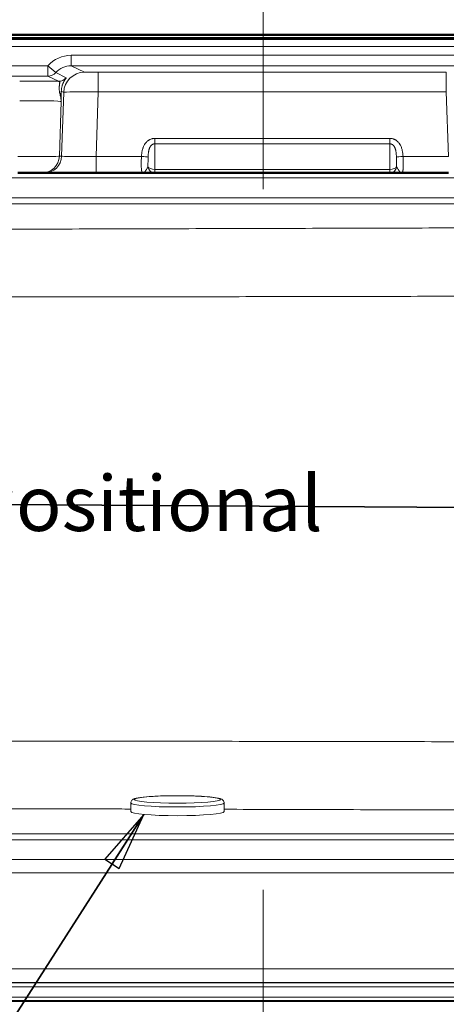
# Model space of a CAD drawing. Units: inches. Extents: x 6 to 206, y 5 to 269.
# Drawn here: x 53 to 69, y 99 to 135 of the extents above; entities that cross this region are included whole.
import ezdxf

# ---------------------------------------------------------------- set-up
doc = ezdxf.new("R2010")
doc.units = ezdxf.units.IN
doc.header["$LTSCALE"] = 25
doc.header["$MEASUREMENT"] = 0
doc.linetypes.add('DOUBLE_DASH_CHAIN', pattern=[1.2403, 0.6614, -0.0827, 0.1654, -0.0827, 0.1654, -0.0827])
for name, color, linetype, lineweight in [('Dimension (ANSI)', 7, 'Continuous', 18), ('Section Line (ANSI)', 7, 'DOUBLE_DASH_CHAIN', 18), ('Symbol (ANSI)', 7, 'Continuous', 35), ('Visible (ANSI)', 7, 'Continuous', 50), ('Visible Narrow (ANSI)', 7, 'Continuous', 5)]:
    doc.layers.add(name, color=color, linetype=linetype, lineweight=lineweight)
doc.styles.add('Note Text (ANSI)', font='times.ttf')
doc.styles.add('Spec Sheet', font='times.ttf')
doc.dimstyles.new('Clarion Style 1 w_ in _ [mm]', dxfattribs={"dimscale": 25, "dimtxt": 0.094, "dimasz": 0.098425, "dimexe": 0.0625, "dimexo": 0.0625, "dimgap": 0.025, "dimtad": 0, "dimtoh": 1, "dimdec": 3, "dimrnd": 1e-08, "dimzin": 3, "dimdsep": 46, "dimlunit": 5, "dimtxsty": 'Note Text (ANSI)', "dimcen": 0.09, "dimdle": 0.1, "dimclrd": 256, "dimclre": 256, "dimclrt": 256, "dimadec": 0, "dimazin": 3, "dimtfac": 1.06383, "dimtofl": 0, "dimtmove": 0, "dimatfit": 3, "dimldrblk": 'Filled-1', "dimfxl": 1, "dimfrac": 1, "dimtolj": 1, "dimtzin": 12, "dimlwd": -1, "dimlwe": -1, "dimarcsym": 0})
doc.dimstyles.new('Clarion Style Spec Sheet$7', dxfattribs={"dimscale": 25, "dimtxt": 0.08, "dimasz": 0.085, "dimexe": 0.04, "dimexo": 0.04, "dimgap": 0.02, "dimtad": 1, "dimdec": 3, "dimrnd": 1e-08, "dimzin": 3, "dimdsep": 46, "dimlunit": 5, "dimtxsty": 'Spec Sheet', "dimblk": 'Filled-1', "dimcen": 0.09, "dimdle": 0.1, "dimclrd": 256, "dimclre": 256, "dimclrt": 256, "dimadec": 0, "dimazin": 3, "dimtfac": 1.25, "dimtmove": 0, "dimatfit": 3, "dimldrblk": 'Filled-1', "dimfxl": 1, "dimfrac": 1, "dimtolj": 1, "dimtzin": 12, "dimlwd": -1, "dimlwe": -1, "dimarcsym": 0})

# ---------------------------------------------------------------- blocks, each defined once
blk = doc.blocks.new('2dTransSection0')
at = {"layer": 'Section Line (ANSI)', "linetype": 'Continuous'}
for p, q in [((2.4908, 5.5162), (2.4908, 5.1412)), ((2.4908, 4.1283), (2.4908, 3.7532))]:
    blk.add_line(p, q, dxfattribs=at)
blk = doc.blocks.new('*D18')
at = {"layer": 'Defpoints', "color": 0, "transparency": 16777216}
for p in [(41.094, 148.171), (32.607, 133.724), (41.094, 117.362)]:
    blk.add_point(p, dxfattribs=at)
at = {"layer": 'Dimension (ANSI)', "transparency": 16777216}
for p, q in [((32.607, 135.287), (32.607, 149.733)), ((41.094, 118.924), (41.094, 149.733)), ((35.068, 148.171), (38.634, 148.171)), ((41.094, 148.171), (43.555, 148.171))]:
    blk.add_line(p, q, dxfattribs=at)
for points in [[(35.068, 148.581), (35.068, 147.761), (32.607, 148.171)], [(38.634, 148.581), (38.634, 147.761), (41.094, 148.171)]]:
    blk.add_solid(points, dxfattribs=at)
at = {"layer": 'Dimension (ANSI)', "transparency": 16777216, "char_height": 2.35, "attachment_point": 1, "style": 'Note Text (ANSI)'}
for s, insert in [('\\A1; 8{\\H1.06383x;\\S1#2;} in', (45.94, 153.826)), ('\\A1;[216 mm]', (44.18, 147.546))]:
    blk.add_mtext(s, dxfattribs=dict(at, insert=insert))
blk = doc.blocks.new('Filled-1')
at = {"color": 0}
for p, q in [((0, 0), (-1, 0.147)), ((-1, 0.147), (-1, -0.147)), ((-1, 0), (0, 0)), ((-1, -0.147), (0, 0))]:
    blk.add_line(p, q, dxfattribs=at)
at = {"color": 0, "flags": 128}
blk.add_lwpolyline([(-1, -0.147), (0, 0), (-1, 0.147), (-1, -0.147)], dxfattribs=at)
at = {"color": 0}
blk.add_solid([(-1, -0.147), (0, 0), (-1, 0.147), (-1, -0.147)], dxfattribs=at)

msp = doc.modelspace()

# ---------------------------------------------------------------- linework, layer by layer
at = {"layer": 'Visible (ANSI)'}
for p, q in [((32.9817, 134.0987), (92.2069, 134.0987)), ((92.2065, 133.9736), (32.9821, 133.9736)), ((54.2716, 129.1117), (53.3977, 129.1117)), ((54.2716, 129.1117), (54.3546, 129.1117)), ((56.2274, 129.1117), (54.3546, 129.1117)), ((56.2274, 129.1117), (57.9313, 129.1117)), ((58.3443, 129.1117), (57.9313, 129.1117)), ((57.9313, 129.1117), (57.9313, 129.1117)), ((57.9313, 129.1117), (57.9313, 129.1117)), ((57.9313, 129.1117), (57.9313, 129.1117)), ((58.3443, 129.1117), (66.8443, 129.1117)), ((66.8443, 129.1117), (67.2573, 129.1117)), ((67.2573, 129.1117), (68.9612, 129.1117)), ((67.2573, 129.1117), (67.2573, 129.1117)), ((67.2573, 129.1117), (67.2573, 129.1117)), ((67.2573, 129.1117), (67.2573, 129.1117))]:
    msp.add_line(p, q, dxfattribs=at)
at = {"layer": 'Visible (ANSI)', "linetype": 'Continuous', "lineweight": 18}
for p, q in [((57.4773, 106.3514), (57.4773, 106.0376)), ((60.8523, 106.3514), (60.8523, 106.0376)), ((86.2193, 99.8518), (38.9693, 99.8518)), ((41.113, 99.2104), (84.0756, 99.2104)), ((84.0756, 99.1775), (41.113, 99.1775))]:
    msp.add_line(p, q, dxfattribs=at)
msp.add_ellipse((59.1648, 106.0376), major_axis=(1.6875, 0), ratio=0.0871557, start_param=3.1415927, end_param=6.2831853, dxfattribs=at)
msp.add_open_spline([(57.4773, 106.3514), (57.4773, 106.372), (57.4823, 106.3921), (57.4978, 106.4264), (57.5082, 106.4396), (57.5328, 106.4651), (57.5464, 106.4738), (57.5962, 106.502), (57.6296, 106.5107), (57.761, 106.5414), (57.8852, 106.5578), (58.1665, 106.5826), (58.3092, 106.5915), (58.6168, 106.6048), (58.7812, 106.6093), (59.1169, 106.6133), (59.2881, 106.6129), (59.6205, 106.6075), (59.7818, 106.6025), (60.0792, 106.588), (60.215, 106.5787), (60.4501, 106.5562), (60.5479, 106.5432), (60.6678, 106.5191), (60.7039, 106.51), (60.7566, 106.489), (60.7749, 106.4809), (60.8067, 106.4553), (60.8174, 106.4451), (60.839, 106.4136), (60.8496, 106.3897), (60.8521, 106.3588), (60.8523, 106.3551), (60.8523, 106.3514)], degree=3, knots=[1.5398636, 1.5398636, 1.5398636, 1.5398636, 1.5791323, 1.5791323, 1.6238556, 1.6238556, 1.6926995, 1.6926995, 1.8967528, 1.8967528, 2.3202263, 2.3202263, 2.6496869, 2.6496869, 2.9733598, 2.9733598, 3.2956791, 3.2956791, 3.6180871, 3.6180871, 3.9421619, 3.9421619, 4.273222, 4.273222, 4.4667159, 4.4667159, 4.5740861, 4.5740861, 4.62191, 4.62191, 4.6743512, 4.6743512, 4.6814562, 4.6814562, 4.6814562, 4.6814562], dxfattribs=at)
at = {"layer": 'Visible Narrow (ANSI)'}
for p, q in [((92.1666, 133.9336), (33.0221, 133.9336)), ((33.0221, 133.6839), (92.1666, 133.6839)), ((69.8648, 133.36), (55.3238, 133.36)), ((55.3238, 132.985), (55.3238, 133.36)), ((54.4852, 132.985), (35.5943, 132.985)), ((54.7647, 132.7351), (54.4852, 132.985)), ((54.4852, 132.61), (54.4852, 132.985)), ((55.1463, 132.5456), (54.7647, 132.7351)), ((55.8022, 132.7475), (55.3238, 132.985)), ((55.3238, 132.985), (69.8648, 132.985)), ((68.8871, 132.7454), (56.3015, 132.7454)), ((56.3015, 132.7454), (56.3015, 132.0346)), ((68.8871, 132.7454), (68.8871, 132.0346)), ((35.5943, 132.61), (54.4852, 132.61)), ((54.4852, 132.61), (54.8668, 132.4206)), ((54.9676, 132.0639), (55.0526, 132.0217)), ((55.0526, 132.0217), (54.9793, 129.7165)), ((56.2274, 129.704), (56.3015, 132.0346)), ((56.3015, 132.0346), (68.8871, 132.0346)), ((68.8871, 132.0346), (68.9612, 129.704)), ((54.8963, 129.7165), (54.9589, 131.6872)), ((66.8443, 130.3592), (58.3443, 130.3592)), ((58.3443, 130.3592), (58.3443, 130.1615)), ((66.8443, 130.3592), (66.8443, 130.1615)), ((58.3443, 130.1615), (66.8443, 130.1615)), ((58.3443, 129.2386), (58.3443, 130.1615)), ((66.8443, 129.2386), (66.8443, 130.1615)), ((54.9793, 129.7165), (54.8963, 129.7165)), ((57.8659, 129.704), (56.2274, 129.704)), ((56.2274, 129.1117), (56.2274, 129.704)), ((68.9612, 129.704), (67.3227, 129.704)), ((66.8443, 129.2386), (58.3443, 129.2386)), ((58.3443, 129.1117), (58.3443, 129.2386)), ((66.8443, 129.1117), (66.8443, 129.2386)), ((51.3286, 128.9286), (73.86, 128.9286)), ((77.8762, 128.2088), (41.5969, 128.2088)), ((41.5964, 127.992), (77.8762, 127.992)), ((77.8762, 105.2313), (41.5958, 105.2313)), ((41.5964, 105.0145), (77.8762, 105.0145)), ((78.0551, 104.313), (41.5965, 104.313)), ((41.5964, 103.8269), (78.0551, 103.8269)), ((89.2408, 100.3584), (35.9479, 100.3584)), ((35.9479, 99.8584), (89.2408, 99.8584))]:
    msp.add_line(p, q, dxfattribs=at)
at = {"layer": 'Visible Narrow (ANSI)', "linetype": 'Continuous', "lineweight": 18}
for p, q in [((86.2193, 99.7086), (38.9693, 99.7086)), ((38.9693, 99.3317), (86.2193, 99.3317))]:
    msp.add_line(p, q, dxfattribs=at)
at = {"layer": 'Visible Narrow (ANSI)'}
for centre, major_axis, ratio, start_param, end_param in [((55.3238, 132.235), (-1.0077, 0.5003), 0.9999519, 5.17327, 6.0143344), ((54.4852, 132.985), (0.1668, 0.3359), 0.9999519, 3.6024737, 4.4435381), ((55.3238, 132.235), (-0.6718, 0.3336), 0.9999037, 5.17327, 6.0143344), ((55.8022, 131.9975), (-0.3335, -0.6718), 0.9999519, 3.6024737, 5.1409858), ((56.3024, 132.7475), (-0.5003, 0), 0.0043681, 0.008797, 1.5689945), ((53.4575, 132.4129), (2.2511, 0), 0.0043681, 0.8943036, 1.5689945), ((54.8668, 132.7956), (0.1668, 0.3359), 0.9999519, 3.6024737, 4.4435381), ((54.5928, 132.076), (0.3749, -0.0084), 0.7420943, 5.8003753, 6.269872), ((56.3024, 131.9976), (1.2499, -0.0238), 0.0296319, 1.572082, 3.1322795), ((53.4575, 131.6629), (-1.5015, -0.0239), 0.0326393, 3.1489702, 4.7091676), ((53.3962, 129.7367), (-1.5001, 0.0198), 0.0217882, 1.572055, 3.1322525), ((54.2716, 129.7367), (0, -0.625), 0.9999601, 0, 1.5385507), ((54.3546, 129.7367), (0, -0.625), 0.9999601, 0, 1.5385507), ((56.2305, 129.7367), (1.2513, 0.0199), 0.0260954, 3.1492834, 4.7094808), ((57.8659, 129.6909), (0.2496, -0.0137), 0.0522573, 0.2931377, 1.5736692), ((67.3227, 129.6909), (-0.2496, -0.0137), 0.0522573, 4.7095161, 5.9900476), ((58.3443, 129.3617), (-0.25, 0), 0.4921567, 0.2179673, 1.5707963), ((58.3443, 129.3617), (0, -0.25), 0.9819156, 4.8190182, 6.2831853), ((66.8443, 129.3617), (0.25, 0), 0.4921567, 4.712389, 6.065218), ((66.8443, 129.3617), (0, -0.25), 0.9819156, 0, 1.4641671)]:
    msp.add_ellipse(centre, major_axis=major_axis, ratio=ratio, start_param=start_param, end_param=end_param, dxfattribs=at)
at = {"layer": 'Visible Narrow (ANSI)', "linetype": 'Continuous', "lineweight": 18}
msp.add_ellipse((59.1648, 106.4759), major_axis=(1.5625, 0), ratio=0.0871557, dxfattribs=at)
msp.add_ellipse((59.1648, 106.3514), major_axis=(1.6875, 0), ratio=0.0871557, start_param=3.1415927, end_param=6.2831853, dxfattribs=at)
at = {"layer": 'Visible Narrow (ANSI)'}
for points, knots in [([(54.8668, 132.4206), (54.8787, 132.4203), (54.8879, 132.4175), (54.9013, 132.4063), (54.9054, 132.3979), (54.908, 132.3802), (54.9084, 132.3735), (54.908, 132.3585), (54.9074, 132.3502), (54.9046, 132.323), (54.9015, 132.3017), (54.897, 132.2656), (54.8955, 132.2528), (54.893, 132.2263), (54.8919, 132.2124), (54.8897, 132.1697), (54.8896, 132.1398), (54.8933, 132.0796), (54.897, 132.0495), (54.9076, 131.9918), (54.9145, 131.9643), (54.922, 131.9394)], [0, 0, 0, 0, 0.125, 0.125, 0.25, 0.25, 0.3125, 0.3125, 0.375, 0.375, 0.5, 0.5, 0.5625, 0.5625, 0.625, 0.625, 0.75, 0.75, 0.875, 0.875, 1, 1, 1, 1]), ([(54.9676, 132.0639), (54.9679, 132.0789), (54.9686, 132.0945), (54.9699, 132.1103), (54.9711, 132.126), (54.9729, 132.1419), (54.9752, 132.1578), (54.9756, 132.1602), (54.9759, 132.1625), (54.9763, 132.1648), (54.9808, 132.1942), (54.9871, 132.2235), (54.9948, 132.2513), (54.9961, 132.256), (54.9975, 132.2607), (54.9988, 132.2653), (55.0019, 132.2757), (55.0052, 132.2858), (55.0086, 132.2957), (55.0135, 132.3102), (55.0188, 132.3242), (55.0243, 132.3376), (55.0267, 132.3433), (55.029, 132.3489), (55.0314, 132.3544), (55.0348, 132.362), (55.0382, 132.3694), (55.0416, 132.3766), (55.0476, 132.3892), (55.0536, 132.4011), (55.0596, 132.4123), (55.0624, 132.4173), (55.0651, 132.4222), (55.0678, 132.427), (55.0711, 132.4328), (55.0743, 132.4384), (55.0775, 132.4438), (55.0802, 132.4482), (55.0828, 132.4525), (55.0854, 132.4566), (55.0885, 132.4616), (55.0916, 132.4664), (55.0946, 132.471), (55.1001, 132.4795), (55.1053, 132.4871), (55.1101, 132.4939), (55.1125, 132.4974), (55.1148, 132.5007), (55.1171, 132.5038), (55.1193, 132.507), (55.1214, 132.5099), (55.1234, 132.5127), (55.1247, 132.5145), (55.126, 132.5162), (55.1272, 132.5178), (55.1278, 132.5187), (55.1285, 132.5196), (55.1291, 132.5204), (55.1309, 132.5228), (55.1325, 132.525), (55.134, 132.5271), (55.1371, 132.5311), (55.1395, 132.5345), (55.1414, 132.5372), (55.1418, 132.5376), (55.1421, 132.538), (55.1424, 132.5384), (55.1438, 132.5405), (55.1449, 132.5421), (55.1456, 132.5433), (55.1464, 132.5447), (55.1466, 132.5454), (55.1463, 132.5456)], [0, 0, 0, 0, 0.0586828, 0.0586828, 0.0586828, 0.1165253, 0.1165253, 0.1165253, 0.125, 0.125, 0.125, 0.2319481, 0.2319481, 0.2319481, 0.25, 0.25, 0.25, 0.2903717, 0.2903717, 0.2903717, 0.3497128, 0.3497128, 0.3497128, 0.375, 0.375, 0.375, 0.4102769, 0.4102769, 0.4102769, 0.4720233, 0.4720233, 0.4720233, 0.5, 0.5, 0.5, 0.5342224, 0.5342224, 0.5342224, 0.5625, 0.5625, 0.5625, 0.5971586, 0.5971586, 0.5971586, 0.6618698, 0.6618698, 0.6618698, 0.6949549, 0.6949549, 0.6949549, 0.7284271, 0.7284271, 0.7284271, 0.75, 0.75, 0.75, 0.7621745, 0.7621745, 0.7621745, 0.7960035, 0.7960035, 0.7960035, 0.8638005, 0.8638005, 0.8638005, 0.875, 0.875, 0.875, 0.931802, 0.931802, 0.931802, 1, 1, 1, 1]), ([(54.9676, 132.0639), (54.9663, 132.0033), (54.9648, 131.9412), (54.9634, 131.8781), (54.9619, 131.8151), (54.9604, 131.7512), (54.9589, 131.6872)], [0, 0, 0, 0, 0.5, 0.5, 0.5, 1, 1, 1, 1]), ([(54.922, 131.9394), (54.9343, 131.8983), (54.9439, 131.8568), (54.9502, 131.815), (54.9502, 131.8147), (54.9503, 131.8143), (54.9503, 131.814), (54.9535, 131.793), (54.9558, 131.7719), (54.9572, 131.7507), (54.9587, 131.7296), (54.9593, 131.7084), (54.9589, 131.6872)], [0, 0, 0, 0, 0.4959016, 0.4959016, 0.4959016, 0.5, 0.5, 0.5, 0.75, 0.75, 0.75, 1, 1, 1, 1]), ([(58.3443, 130.3592), (58.3251, 130.3592), (58.3063, 130.3577), (58.2875, 130.355), (58.2782, 130.3536), (58.2688, 130.3518), (58.2596, 130.3498), (58.2508, 130.3478), (58.242, 130.3455), (58.2333, 130.3429), (58.233, 130.3429), (58.2327, 130.3428), (58.2324, 130.3427), (58.2147, 130.3374), (58.1971, 130.3307), (58.1803, 130.323), (58.1716, 130.3191), (58.1632, 130.3148), (58.1549, 130.3103), (58.1467, 130.3059), (58.1388, 130.3012), (58.1309, 130.2963), (58.1308, 130.2961), (58.1306, 130.296), (58.1304, 130.2959), (58.1225, 130.2909), (58.1147, 130.2856), (58.107, 130.28), (58.0996, 130.2746), (58.0923, 130.2689), (58.0853, 130.263), (58.0851, 130.2629), (58.085, 130.2628), (58.0849, 130.2627), (58.0705, 130.2508), (58.0569, 130.238), (58.0442, 130.2245), (58.0377, 130.2177), (58.0315, 130.2107), (58.0254, 130.2035), (58.0194, 130.1963), (58.0135, 130.189), (58.0079, 130.1815), (58.0022, 130.1739), (57.9967, 130.1661), (57.9914, 130.1583), (57.9862, 130.1505), (57.9811, 130.1426), (57.9763, 130.1346), (57.9666, 130.1185), (57.9577, 130.1019), (57.9496, 130.085), (57.9416, 130.0683), (57.9343, 130.0513), (57.9277, 130.0339), (57.9276, 130.0337), (57.9275, 130.0334), (57.9274, 130.0332), (57.924, 130.0244), (57.9208, 130.0155), (57.9178, 130.0065), (57.9148, 129.9977), (57.912, 129.9887), (57.9093, 129.9797), (57.904, 129.9621), (57.8993, 129.9442), (57.8952, 129.9262), (57.8951, 129.926), (57.8951, 129.9258), (57.8951, 129.9256), (57.8909, 129.9075), (57.8872, 129.8892), (57.8841, 129.8709), (57.8809, 129.8526), (57.8782, 129.8342), (57.8758, 129.8158), (57.8712, 129.7788), (57.868, 129.7414), (57.8659, 129.704)], [0, 0, 0, 0, 0.0631623, 0.0631623, 0.0631623, 0.0947499, 0.0947499, 0.0947499, 0.125, 0.125, 0.125, 0.1260166, 0.1260166, 0.1260166, 0.1875, 0.1875, 0.1875, 0.219162, 0.219162, 0.219162, 0.25, 0.25, 0.25, 0.2507234, 0.2507234, 0.2507234, 0.2820378, 0.2820378, 0.2820378, 0.3125, 0.3125, 0.3125, 0.3130131, 0.3130131, 0.3130131, 0.375, 0.375, 0.375, 0.4063339, 0.4063339, 0.4063339, 0.4375, 0.4375, 0.4375, 0.4689532, 0.4689532, 0.4689532, 0.5, 0.5, 0.5, 0.5629057, 0.5629057, 0.5629057, 0.625, 0.625, 0.625, 0.6259358, 0.6259358, 0.6259358, 0.6573451, 0.6573451, 0.6573451, 0.6885515, 0.6885515, 0.6885515, 0.75, 0.75, 0.75, 0.7507095, 0.7507095, 0.7507095, 0.8129137, 0.8129137, 0.8129137, 0.875, 0.875, 0.875, 1, 1, 1, 1]), ([(67.3227, 129.704), (67.3206, 129.7414), (67.3175, 129.7787), (67.3128, 129.8157), (67.3081, 129.8527), (67.3019, 129.8895), (67.2935, 129.9258), (67.2935, 129.926), (67.2934, 129.9261), (67.2934, 129.9262), (67.2893, 129.9443), (67.2846, 129.9622), (67.2792, 129.98), (67.2792, 129.9803), (67.2791, 129.9805), (67.279, 129.9807), (67.2737, 129.9984), (67.2677, 130.0161), (67.2611, 130.0335), (67.261, 130.0337), (67.261, 130.0338), (67.2609, 130.0339), (67.2543, 130.0514), (67.2469, 130.0686), (67.2388, 130.0853), (67.2307, 130.1022), (67.2219, 130.1187), (67.2122, 130.1347), (67.2074, 130.1427), (67.2024, 130.1506), (67.1971, 130.1584), (67.1919, 130.1662), (67.1864, 130.1739), (67.1807, 130.1815), (67.1693, 130.1967), (67.1572, 130.211), (67.1444, 130.2246), (67.1314, 130.2382), (67.1178, 130.251), (67.1034, 130.263), (67.0961, 130.2691), (67.0886, 130.2749), (67.081, 130.2804), (67.0736, 130.2858), (67.066, 130.291), (67.0583, 130.2959), (67.0581, 130.296), (67.0579, 130.2961), (67.0577, 130.2963), (67.0499, 130.3012), (67.0419, 130.3059), (67.0338, 130.3103), (67.0255, 130.3148), (67.0171, 130.319), (67.0086, 130.3229), (66.9999, 130.3269), (66.9911, 130.3306), (66.9822, 130.3339), (66.9736, 130.3371), (66.965, 130.3401), (66.9562, 130.3427), (66.9559, 130.3428), (66.9556, 130.3429), (66.9553, 130.3429), (66.9377, 130.3482), (66.9196, 130.3522), (66.9011, 130.355), (66.9009, 130.355), (66.9007, 130.355), (66.9005, 130.355), (66.8819, 130.3578), (66.8631, 130.3592), (66.8443, 130.3592)], [0, 0, 0, 0, 0.125, 0.125, 0.125, 0.25, 0.25, 0.25, 0.2504661, 0.2504661, 0.2504661, 0.3125, 0.3125, 0.3125, 0.3132605, 0.3132605, 0.3132605, 0.375, 0.375, 0.375, 0.3754843, 0.3754843, 0.3754843, 0.4375672, 0.4375672, 0.4375672, 0.5, 0.5, 0.5, 0.531203, 0.531203, 0.531203, 0.5625, 0.5625, 0.5625, 0.625, 0.625, 0.625, 0.6880394, 0.6880394, 0.6880394, 0.7195867, 0.7195867, 0.7195867, 0.75, 0.75, 0.75, 0.7507996, 0.7507996, 0.7507996, 0.78125, 0.78125, 0.78125, 0.8125, 0.8125, 0.8125, 0.8443407, 0.8443407, 0.8443407, 0.875, 0.875, 0.875, 0.8759628, 0.8759628, 0.8759628, 0.9375, 0.9375, 0.9375, 0.9381639, 0.9381639, 0.9381639, 1, 1, 1, 1]), ([(58.1051, 129.6815), (58.1061, 129.7136), (58.1077, 129.7456), (58.1101, 129.7773), (58.1112, 129.7925), (58.1126, 129.8076), (58.1142, 129.8227), (58.1144, 129.8247), (58.1146, 129.8267), (58.1148, 129.8286), (58.1162, 129.8411), (58.1178, 129.8536), (58.1197, 129.866), (58.1214, 129.8778), (58.1234, 129.8895), (58.1256, 129.9011), (58.126, 129.9032), (58.1264, 129.9053), (58.1268, 129.9074), (58.1281, 129.9141), (58.1295, 129.9207), (58.1311, 129.9273), (58.1325, 129.9338), (58.1341, 129.9403), (58.1358, 129.9468), (58.1381, 129.9554), (58.1406, 129.964), (58.1433, 129.9725), (58.1445, 129.9762), (58.1457, 129.9799), (58.147, 129.9836), (58.1497, 129.9915), (58.1526, 129.9993), (58.1557, 130.007), (58.1572, 130.0106), (58.1587, 130.0142), (58.1603, 130.0177), (58.1627, 130.0231), (58.1652, 130.0285), (58.1678, 130.0338), (58.169, 130.036), (58.1701, 130.0382), (58.1713, 130.0404), (58.1728, 130.0433), (58.1744, 130.0462), (58.176, 130.0491), (58.1789, 130.054), (58.1818, 130.0589), (58.1849, 130.0636), (58.1879, 130.0683), (58.191, 130.0728), (58.1942, 130.0772), (58.2001, 130.0853), (58.2065, 130.093), (58.2134, 130.1004), (58.2138, 130.1009), (58.2142, 130.1013), (58.2146, 130.1017), (58.2182, 130.1055), (58.2219, 130.1091), (58.2257, 130.1126), (58.2294, 130.1161), (58.2333, 130.1194), (58.2373, 130.1226), (58.2413, 130.1257), (58.2454, 130.1287), (58.2496, 130.1315), (58.2537, 130.1343), (58.2579, 130.1369), (58.2622, 130.1393), (58.2655, 130.1412), (58.2689, 130.143), (58.2724, 130.1447), (58.2777, 130.1472), (58.283, 130.1495), (58.2883, 130.1515), (58.2928, 130.1531), (58.2974, 130.1545), (58.302, 130.1558), (58.3037, 130.1563), (58.3055, 130.1567), (58.3072, 130.1571), (58.3101, 130.1578), (58.313, 130.1584), (58.3159, 130.1589), (58.3252, 130.1606), (58.3347, 130.1615), (58.3443, 130.1615)], [0, 0, 0, 0, 0.1622986, 0.1622986, 0.1622986, 0.2397626, 0.2397626, 0.2397626, 0.25, 0.25, 0.25, 0.3143399, 0.3143399, 0.3143399, 0.375, 0.375, 0.375, 0.3859423, 0.3859423, 0.3859423, 0.4206399, 0.4206399, 0.4206399, 0.4545747, 0.4545747, 0.4545747, 0.5, 0.5, 0.5, 0.5200344, 0.5200344, 0.5200344, 0.5625, 0.5625, 0.5625, 0.5822609, 0.5822609, 0.5822609, 0.6122701, 0.6122701, 0.6122701, 0.625, 0.625, 0.625, 0.6417724, 0.6417724, 0.6417724, 0.6706656, 0.6706656, 0.6706656, 0.6988655, 0.6988655, 0.6988655, 0.75, 0.75, 0.75, 0.7530143, 0.7530143, 0.7530143, 0.7792383, 0.7792383, 0.7792383, 0.8051228, 0.8051228, 0.8051228, 0.830574, 0.830574, 0.830574, 0.8555144, 0.8555144, 0.8555144, 0.875, 0.875, 0.875, 0.9040783, 0.9040783, 0.9040783, 0.9282693, 0.9282693, 0.9282693, 0.9375, 0.9375, 0.9375, 0.9524137, 0.9524137, 0.9524137, 1, 1, 1, 1]), ([(66.8443, 130.1615), (66.8538, 130.1615), (66.8632, 130.1606), (66.8724, 130.159), (66.8754, 130.1585), (66.8783, 130.1579), (66.8812, 130.1572), (66.8875, 130.1557), (66.8937, 130.1538), (66.8998, 130.1516), (66.9044, 130.15), (66.9089, 130.1481), (66.9133, 130.1461), (66.9143, 130.1456), (66.9153, 130.1451), (66.9163, 130.1446), (66.9197, 130.143), (66.923, 130.1412), (66.9263, 130.1394), (66.9338, 130.1352), (66.941, 130.1304), (66.9479, 130.1252), (66.9489, 130.1244), (66.95, 130.1236), (66.951, 130.1228), (66.955, 130.1196), (66.9589, 130.1163), (66.9626, 130.1129), (66.9665, 130.1094), (66.9702, 130.1057), (66.9738, 130.1019), (66.9743, 130.1014), (66.9749, 130.1008), (66.9754, 130.1003), (66.9822, 130.093), (66.9885, 130.0853), (66.9944, 130.0773), (66.9957, 130.0754), (66.9971, 130.0735), (66.9984, 130.0716), (67.0035, 130.0644), (67.0081, 130.0569), (67.0125, 130.0492), (67.0142, 130.0461), (67.0159, 130.0431), (67.0176, 130.04), (67.0186, 130.038), (67.0197, 130.0359), (67.0207, 130.0339), (67.0234, 130.0286), (67.0259, 130.0232), (67.0283, 130.0178), (67.0332, 130.0067), (67.0376, 129.9954), (67.0416, 129.9839), (67.0429, 129.9801), (67.0442, 129.9762), (67.0454, 129.9724), (67.048, 129.9641), (67.0504, 129.9557), (67.0526, 129.9473), (67.0561, 129.9344), (67.059, 129.9212), (67.0617, 129.9081), (67.0621, 129.9058), (67.0626, 129.9034), (67.063, 129.9011), (67.0652, 129.8896), (67.0671, 129.8781), (67.0689, 129.8665), (67.0707, 129.8539), (67.0724, 129.8413), (67.0738, 129.8286), (67.0757, 129.8116), (67.0772, 129.7946), (67.0785, 129.7775), (67.0809, 129.7457), (67.0825, 129.7137), (67.0835, 129.6815)], [0, 0, 0, 0, 0.047358, 0.047358, 0.047358, 0.0625, 0.0625, 0.0625, 0.0950958, 0.0950958, 0.0950958, 0.1193309, 0.1193309, 0.1193309, 0.125, 0.125, 0.125, 0.1439813, 0.1439813, 0.1439813, 0.1875, 0.1875, 0.1875, 0.1940849, 0.1940849, 0.1940849, 0.2197994, 0.2197994, 0.2197994, 0.2462027, 0.2462027, 0.2462027, 0.25, 0.25, 0.25, 0.3006868, 0.3006868, 0.3006868, 0.3125, 0.3125, 0.3125, 0.3572206, 0.3572206, 0.3572206, 0.375, 0.375, 0.375, 0.3867501, 0.3867501, 0.3867501, 0.4169876, 0.4169876, 0.4169876, 0.4793489, 0.4793489, 0.4793489, 0.5, 0.5, 0.5, 0.5443746, 0.5443746, 0.5443746, 0.6127338, 0.6127338, 0.6127338, 0.625, 0.625, 0.625, 0.6847307, 0.6847307, 0.6847307, 0.75, 0.75, 0.75, 0.8374326, 0.8374326, 0.8374326, 1, 1, 1, 1]), ([(57.8659, 129.704), (57.8644, 129.6839), (57.8631, 129.6642), (57.862, 129.6446), (57.8609, 129.625), (57.8599, 129.6055), (57.8592, 129.5863), (57.8592, 129.5861), (57.8592, 129.5859), (57.8591, 129.5856), (57.8584, 129.5667), (57.8578, 129.5479), (57.8573, 129.5293), (57.8573, 129.529), (57.8573, 129.5288), (57.8573, 129.5285), (57.8569, 129.5099), (57.8565, 129.4916), (57.8563, 129.4737), (57.8563, 129.4736), (57.8563, 129.4735), (57.8563, 129.4733), (57.8562, 129.4642), (57.8562, 129.4553), (57.8562, 129.4465), (57.8561, 129.4376), (57.8561, 129.4288), (57.8562, 129.4202), (57.8562, 129.4115), (57.8563, 129.403), (57.8564, 129.3946), (57.8565, 129.3867), (57.8566, 129.3789), (57.8568, 129.3712), (57.8568, 129.3708), (57.8568, 129.3704), (57.8568, 129.37), (57.8571, 129.3543), (57.8576, 129.3391), (57.8582, 129.3243), (57.8582, 129.3241), (57.8582, 129.3238), (57.8582, 129.3235), (57.8588, 129.3087), (57.8596, 129.2947), (57.8605, 129.2814), (57.8606, 129.2811), (57.8606, 129.2809), (57.8606, 129.2806), (57.8616, 129.2669), (57.8627, 129.2539), (57.8641, 129.2417), (57.8653, 129.23), (57.8668, 129.219), (57.8685, 129.2087), (57.8686, 129.2083), (57.8687, 129.2078), (57.8688, 129.2074), (57.8697, 129.2021), (57.8706, 129.197), (57.8716, 129.1921), (57.8726, 129.1876), (57.8736, 129.1833), (57.8746, 129.1792), (57.8747, 129.1788), (57.8748, 129.1784), (57.8749, 129.178), (57.8761, 129.1735), (57.8773, 129.1692), (57.8786, 129.1652), (57.8797, 129.1616), (57.8809, 129.1582), (57.8822, 129.155), (57.8823, 129.1546), (57.8825, 129.1542), (57.8826, 129.1538), (57.8855, 129.1467), (57.8886, 129.1404), (57.8921, 129.1351), (57.8953, 129.1301), (57.8988, 129.1259), (57.9026, 129.1225), (57.9029, 129.1223), (57.9032, 129.122), (57.9035, 129.1218), (57.9056, 129.12), (57.9078, 129.1184), (57.9101, 129.1171), (57.9123, 129.1158), (57.9147, 129.1148), (57.9171, 129.1139), (57.9216, 129.1124), (57.9262, 129.1117), (57.9313, 129.1117)], [0, 0, 0, 0, 0.06255635, 0.06255635, 0.06255635, 0.125, 0.125, 0.125, 0.12576544, 0.12576544, 0.12576544, 0.1875, 0.1875, 0.1875, 0.18840604, 0.18840604, 0.18840604, 0.25, 0.25, 0.25, 0.25045866, 0.25045866, 0.25045866, 0.28183136, 0.28183136, 0.28183136, 0.31342888, 0.31342888, 0.31342888, 0.3450524, 0.3450524, 0.3450524, 0.375, 0.375, 0.375, 0.37650167, 0.37650167, 0.37650167, 0.4375, 0.4375, 0.4375, 0.43869352, 0.43869352, 0.43869352, 0.5, 0.5, 0.5, 0.50114323, 0.50114323, 0.50114323, 0.56444521, 0.56444521, 0.56444521, 0.625, 0.625, 0.625, 0.6275649, 0.6275649, 0.6275649, 0.65891239, 0.65891239, 0.65891239, 0.6875, 0.6875, 0.6875, 0.6903917, 0.6903917, 0.6903917, 0.72199483, 0.72199483, 0.72199483, 0.75, 0.75, 0.75, 0.75356571, 0.75356571, 0.75356571, 0.81653178, 0.81653178, 0.81653178, 0.875, 0.875, 0.875, 0.87944162, 0.87944162, 0.87944162, 0.91105025, 0.91105025, 0.91105025, 0.94277019, 0.94277019, 0.94277019, 0.99998549, 0.99998549, 0.99998549, 0.99998549]), ([(58.1002, 129.3351), (58.1002, 129.3417), (58.1002, 129.3484), (58.1002, 129.3551), (58.1002, 129.3664), (58.1003, 129.3778), (58.1003, 129.3894), (58.1004, 129.3983), (58.1004, 129.4072), (58.1005, 129.4162), (58.1005, 129.4302), (58.1007, 129.4444), (58.1008, 129.4588), (58.1008, 129.4593), (58.1008, 129.4597), (58.1008, 129.4602), (58.1009, 129.4742), (58.1011, 129.4883), (58.1013, 129.5025), (58.1014, 129.5127), (58.1016, 129.523), (58.1017, 129.5333), (58.1021, 129.5579), (58.1026, 129.5828), (58.1031, 129.6078), (58.1037, 129.6322), (58.1043, 129.6567), (58.1051, 129.6815)], [0, 0, 0, 0, 0.06325556, 0.06325556, 0.06325556, 0.16941126, 0.16941126, 0.16941126, 0.25, 0.25, 0.25, 0.375, 0.375, 0.375, 0.3791499, 0.3791499, 0.3791499, 0.5, 0.5, 0.5, 0.58714924, 0.58714924, 0.58714924, 0.79577494, 0.79577494, 0.79577494, 1, 1, 1, 1]), ([(67.0835, 129.6815), (67.0843, 129.6567), (67.0849, 129.6322), (67.0855, 129.6078), (67.086, 129.5828), (67.0865, 129.5579), (67.0869, 129.5333), (67.087, 129.523), (67.0872, 129.5128), (67.0873, 129.5026), (67.0875, 129.4884), (67.0877, 129.4743), (67.0878, 129.4602), (67.0879, 129.4454), (67.0881, 129.4307), (67.0882, 129.4163), (67.0882, 129.4072), (67.0883, 129.3983), (67.0883, 129.3894), (67.0883, 129.3778), (67.0884, 129.3664), (67.0884, 129.3551), (67.0884, 129.3484), (67.0884, 129.3417), (67.0884, 129.3351)], [0, 0, 0, 0, 0.20422909, 0.20422909, 0.20422909, 0.41309129, 0.41309129, 0.41309129, 0.5, 0.5, 0.5, 0.6214674, 0.6214674, 0.6214674, 0.75, 0.75, 0.75, 0.83067905, 0.83067905, 0.83067905, 0.93674147, 0.93674147, 0.93674147, 1, 1, 1, 1]), ([(67.2573, 129.1117), (67.2624, 129.1117), (67.2671, 129.1124), (67.2715, 129.1139), (67.2739, 129.1148), (67.2763, 129.1158), (67.2786, 129.1171), (67.2808, 129.1184), (67.283, 129.12), (67.2851, 129.1218), (67.2853, 129.1219), (67.2855, 129.1221), (67.2858, 129.1223), (67.2896, 129.1258), (67.2932, 129.13), (67.2965, 129.1351), (67.2967, 129.1353), (67.2968, 129.1355), (67.2969, 129.1357), (67.3002, 129.1409), (67.3032, 129.1469), (67.306, 129.1538), (67.3061, 129.1541), (67.3062, 129.1543), (67.3063, 129.1546), (67.3076, 129.158), (67.3089, 129.1615), (67.31, 129.1652), (67.3113, 129.1692), (67.3126, 129.1735), (67.3137, 129.178), (67.3149, 129.1825), (67.316, 129.1872), (67.317, 129.1921), (67.318, 129.197), (67.319, 129.2021), (67.3199, 129.2074), (67.3199, 129.2076), (67.3199, 129.2078), (67.3199, 129.208), (67.3217, 129.2184), (67.3232, 129.2296), (67.3246, 129.2417), (67.3246, 129.2418), (67.3246, 129.2419), (67.3246, 129.242), (67.3259, 129.2542), (67.3271, 129.2673), (67.328, 129.2809), (67.329, 129.2945), (67.3298, 129.3087), (67.3304, 129.3235), (67.331, 129.3384), (67.3315, 129.3539), (67.3318, 129.3701), (67.332, 129.3781), (67.3321, 129.3863), (67.3322, 129.3946), (67.3323, 129.403), (67.3324, 129.4116), (67.3324, 129.4203), (67.3325, 129.4289), (67.3325, 129.4377), (67.3325, 129.4465), (67.3324, 129.4553), (67.3324, 129.4642), (67.3323, 129.4732), (67.3321, 129.4913), (67.3318, 129.5097), (67.3313, 129.5285), (67.3308, 129.5471), (67.3302, 129.566), (67.3295, 129.5854), (67.3287, 129.6047), (67.3278, 129.6245), (67.3266, 129.6443), (67.3255, 129.6641), (67.3242, 129.684), (67.3227, 129.704)], [0.0000145, 0.0000145, 0.0000145, 0.0000145, 0.05743087, 0.05743087, 0.05743087, 0.08946548, 0.08946548, 0.08946548, 0.12153532, 0.12153532, 0.12153532, 0.125, 0.125, 0.125, 0.1850825, 0.1850825, 0.1850825, 0.1875, 0.1875, 0.1875, 0.24765303, 0.24765303, 0.24765303, 0.25, 0.25, 0.25, 0.27894039, 0.27894039, 0.27894039, 0.31052484, 0.31052484, 0.31052484, 0.34223891, 0.34223891, 0.34223891, 0.37390662, 0.37390662, 0.37390662, 0.375, 0.375, 0.375, 0.43687147, 0.43687147, 0.43687147, 0.4375, 0.4375, 0.4375, 0.5, 0.5, 0.5, 0.56230583, 0.56230583, 0.56230583, 0.625, 0.625, 0.625, 0.656101, 0.656101, 0.656101, 0.6875, 0.6875, 0.6875, 0.7187357, 0.7187357, 0.7187357, 0.75, 0.75, 0.75, 0.81275213, 0.81275213, 0.81275213, 0.875, 0.875, 0.875, 0.9375, 0.9375, 0.9375, 1, 1, 1, 1]), ([(58.1002, 129.3351), (58.0958, 129.3231), (58.0894, 129.3104), (58.0747, 129.2845), (58.0664, 129.2711), (58.0492, 129.2447), (58.0404, 129.2315), (58.0231, 129.2064), (58.0145, 129.1943), (57.9982, 129.172), (57.9905, 129.1618), (57.9758, 129.1439), (57.969, 129.1363), (57.9564, 129.124), (57.9507, 129.1193), (57.9428, 129.1147), (57.9403, 129.1136), (57.9368, 129.1124), (57.9356, 129.1121), (57.9334, 129.1118), (57.9323, 129.1117), (57.9313, 129.1117)], [0.00000033, 0.00000033, 0.00000033, 0.00000033, 0.125, 0.125, 0.25, 0.25, 0.375, 0.375, 0.5, 0.5, 0.625, 0.625, 0.75, 0.75, 0.875, 0.875, 0.9375, 0.9375, 0.96875, 0.96875, 0.99997563, 0.99997563, 0.99997563, 0.99997563]), ([(67.0884, 129.3351), (67.0928, 129.3231), (67.0992, 129.3104), (67.114, 129.2845), (67.1223, 129.2711), (67.1394, 129.2447), (67.1482, 129.2315), (67.1656, 129.2064), (67.1741, 129.1943), (67.1904, 129.172), (67.1981, 129.1618), (67.2128, 129.1439), (67.2196, 129.1363), (67.2322, 129.124), (67.2379, 129.1193), (67.2458, 129.1147), (67.2483, 129.1136), (67.2518, 129.1124), (67.253, 129.1121), (67.2552, 129.1118), (67.2563, 129.1117), (67.2573, 129.1117)], [0.00000033, 0.00000033, 0.00000033, 0.00000033, 0.125, 0.125, 0.25, 0.25, 0.375, 0.375, 0.5, 0.5, 0.625, 0.625, 0.75, 0.75, 0.875, 0.875, 0.9375, 0.9375, 0.96875, 0.96875, 0.99997563, 0.99997563, 0.99997563, 0.99997563]), ([(69.6025, 127.1257), (69.2379, 127.1246), (68.8734, 127.1235), (68.5088, 127.1224), (67.1859, 127.1185), (65.863, 127.1146), (64.5401, 127.1108), (63.2172, 127.1069), (61.8943, 127.1031), (60.5714, 127.0993), (59.2484, 127.0955), (57.9255, 127.0917), (56.6025, 127.0881), (55.2796, 127.0844), (53.9566, 127.0808), (52.6335, 127.0774), (51.972, 127.0757), (51.3105, 127.074), (50.649, 127.0724), (50.0095, 127.0708), (49.3701, 127.0693), (48.7306, 127.0679)], [0.09055185, 0.09055185, 0.09055185, 0.09055185, 0.12499978, 0.12499978, 0.12499978, 0.25, 0.25, 0.25, 0.375, 0.375, 0.375, 0.5, 0.5, 0.5, 0.625, 0.625, 0.625, 0.68749913, 0.68749913, 0.68749913, 0.74790942, 0.74790942, 0.74790942, 0.74790942]), ([(40.7181, 124.6545), (41.3818, 124.6548), (42.0456, 124.6542), (42.7092, 124.653), (42.7154, 124.653), (42.7215, 124.653), (42.7277, 124.653), (43.3852, 124.6518), (44.0427, 124.65), (44.7002, 124.6481), (44.7112, 124.648), (44.7222, 124.648), (44.7331, 124.648), (45.3858, 124.6461), (46.0385, 124.6441), (46.6911, 124.6423), (46.705, 124.6422), (46.7189, 124.6422), (46.7328, 124.6422), (47.3824, 124.6404), (48.032, 124.6388), (48.6816, 124.6375), (48.6969, 124.6375), (48.7121, 124.6375), (48.7274, 124.6375), (49.3911, 124.6362), (50.0549, 124.6352), (50.7186, 124.6345), (51.3665, 124.6338), (52.0144, 124.6334), (52.6623, 124.6332), (52.6773, 124.6332), (52.6924, 124.6332), (52.7075, 124.6332), (54.0192, 124.6328), (55.3309, 124.6334), (56.6425, 124.6345), (56.6556, 124.6345), (56.6686, 124.6345), (56.6816, 124.6345), (57.9953, 124.6356), (59.309, 124.6372), (60.6226, 124.6392), (60.6328, 124.6392), (60.643, 124.6392), (60.6532, 124.6392), (61.9697, 124.6412), (63.2861, 124.6435), (64.6026, 124.6461), (64.6096, 124.6461), (64.6165, 124.6461), (64.6235, 124.6461), (65.9467, 124.6486), (67.2699, 124.6514), (68.5931, 124.6543), (69.9162, 124.6572), (71.2393, 124.6603), (72.5624, 124.6635)], [0, 0, 0, 0, 0.0625, 0.0625, 0.0625, 0.0630792, 0.0630792, 0.0630792, 0.125, 0.125, 0.125, 0.1260336, 0.1260336, 0.1260336, 0.1875, 0.1875, 0.1875, 0.1888093, 0.1888093, 0.1888093, 0.25, 0.25, 0.25, 0.2514369, 0.2514369, 0.2514369, 0.3139624, 0.3139624, 0.3139624, 0.375, 0.375, 0.375, 0.3764209, 0.3764209, 0.3764209, 0.5, 0.5, 0.5, 0.5012274, 0.5012274, 0.5012274, 0.625, 0.625, 0.625, 0.6259587, 0.6259587, 0.6259587, 0.75, 0.75, 0.75, 0.7506546, 0.7506546, 0.7506546, 0.8753325, 0.8753325, 0.8753325, 1, 1, 1, 1]), ([(72.5655, 108.5549), (71.242, 108.5579), (69.9185, 108.5608), (68.595, 108.5635), (67.2713, 108.5662), (65.9476, 108.5687), (64.6239, 108.571), (64.6174, 108.571), (64.6108, 108.571), (64.6043, 108.5711), (63.2869, 108.5733), (61.9694, 108.5754), (60.652, 108.577), (60.6425, 108.5771), (60.633, 108.5771), (60.6236, 108.5771), (59.3086, 108.5788), (57.9936, 108.5801), (56.6785, 108.5808), (56.6666, 108.5808), (56.6546, 108.5808), (56.6427, 108.5808), (55.3292, 108.5816), (54.0156, 108.5818), (52.7019, 108.5812), (52.6885, 108.5812), (52.6751, 108.5812), (52.6616, 108.5812), (52.0116, 108.5809), (51.3616, 108.5804), (50.7116, 108.5797), (50.0474, 108.579), (49.3832, 108.578), (48.719, 108.5769), (48.706, 108.5768), (48.6931, 108.5768), (48.6801, 108.5768), (48.0279, 108.5757), (47.3756, 108.5744), (46.7234, 108.5729), (46.0569, 108.5715), (45.3904, 108.57), (44.724, 108.5686), (44.7153, 108.5686), (44.7066, 108.5686), (44.6979, 108.5685), (44.0389, 108.5672), (43.3799, 108.566), (42.7208, 108.5652), (42.7161, 108.5652), (42.7113, 108.5652), (42.7066, 108.5652), (42.0428, 108.5644), (41.379, 108.564), (40.7152, 108.5642)], [0, 0, 0, 0, 0.1246848, 0.1246848, 0.1246848, 0.2493839, 0.2493839, 0.2493839, 0.25, 0.25, 0.25, 0.3741072, 0.3741072, 0.3741072, 0.375, 0.375, 0.375, 0.4988757, 0.4988757, 0.4988757, 0.5, 0.5, 0.5, 0.6237341, 0.6237341, 0.6237341, 0.625, 0.625, 0.625, 0.6862243, 0.6862243, 0.6862243, 0.7487799, 0.7487799, 0.7487799, 0.75, 0.75, 0.75, 0.811425, 0.811425, 0.811425, 0.874182, 0.874182, 0.874182, 0.875, 0.875, 0.875, 0.937056, 0.937056, 0.937056, 0.9375, 0.9375, 0.9375, 1, 1, 1, 1]), ([(48.7321, 106.1521), (49.3705, 106.1508), (50.0088, 106.1495), (50.6471, 106.148), (51.3089, 106.1465), (51.9706, 106.145), (52.6324, 106.1433), (52.6325, 106.1433), (52.6327, 106.1433), (52.6329, 106.1433), (53.9562, 106.1401), (55.2796, 106.1367), (56.6029, 106.1332), (56.8943, 106.1324), (57.1858, 106.1316), (57.4773, 106.1308)], [0.25219226, 0.25219226, 0.25219226, 0.25219226, 0.31248103, 0.31248103, 0.31248103, 0.37498431, 0.37498431, 0.37498431, 0.375, 0.375, 0.375, 0.5, 0.5, 0.5, 0.52753375, 0.52753375, 0.52753375, 0.52753375]), ([(60.8523, 106.1215), (62.0823, 106.1181), (63.3123, 106.1146), (64.5423, 106.1111), (65.8655, 106.1073), (67.1887, 106.1035), (68.5119, 106.0996), (68.8629, 106.0986), (69.2139, 106.0976), (69.5649, 106.0965)], [0.6338056, 0.6338056, 0.6338056, 0.6338056, 0.75, 0.75, 0.75, 0.87499784, 0.87499784, 0.87499784, 0.90815868, 0.90815868, 0.90815868, 0.90815868])]:
    msp.add_open_spline(points, degree=3, knots=knots, dxfattribs=at)

# ---------------------------------------------------------------- block references
at = {"layer": 'Section Line (ANSI)', "xscale": 25, "yscale": 25, "zscale": 25}
msp.add_blockref('2dTransSection0', (0, 0), dxfattribs=at)

# ---------------------------------------------------------------- texts
at = {"layer": 'Symbol (ANSI)', "insert": (47.6295, 118.1757), "char_height": 2, "width": 21.660131, "attachment_point": 1, "style": 'Spec Sheet'}
msp.add_mtext('\\fTimes New Roman|b0|i0;(4) Positional Jets', dxfattribs=at)

# ---------------------------------------------------------------- dimensions: what is measured, and where the dimension line sits
at = {"layer": 'Dimension (ANSI)'}
dim = msp.add_linear_dim(base=(41.0943, 148.1708), p1=(32.6072, 133.7243), p2=(41.0943, 117.3617), text=' <> in\\X[216 mm]', dimstyle='Clarion Style 1 w_ in _ [mm]', override={"dimgap": 0.025, "dimtoh": 0, "dimdec": 3, "dimpost": '', "dimtol": 0, "dimlim": 0, "dimtp": 0, "dimtm": 0, "dimtdec": 2, "dimatfit": 2, "dimtvp": -0.25}, dxfattribs=at)
dim.commit()
dim.dimension.update_dxf_attribs({"geometry": '*D18', "text_midpoint": (50.7869, 148.1708), "dimtype": 160})

# ---------------------------------------------------------------- leaders
at = {"layer": 'Symbol (ANSI)', "annotation_type": 0, "has_hookline": 1}
for points, hookline_direction, text_width in [([(43.1778, 131.0084), (44.2541, 140.6502), (46.3791, 140.6502)], 0, 13.615), ([(47.1213, 126.8149), (45.1689, 117.1757), (47.1295, 117.1757)], 0, 20.9387), ([(57.9472, 105.9358), (52.2446, 97.0402), (50.1196, 97.0402)], 1, 8.8262)]:
    msp.add_leader(points, dimstyle='Clarion Style Spec Sheet$7', override={"dimtad": 0}, dxfattribs=dict(at, hookline_direction=hookline_direction, text_width=text_width))
at = {"layer": 'Symbol (ANSI)'}
msp.add_leader([(71.4185, 127.1041), (73.7733, 117.003), (45.1689, 117.1757)], dimstyle='Clarion Style Spec Sheet$7', override={"dimtad": 0}, dxfattribs=at)

doc.saveas('drawing.dxf')
